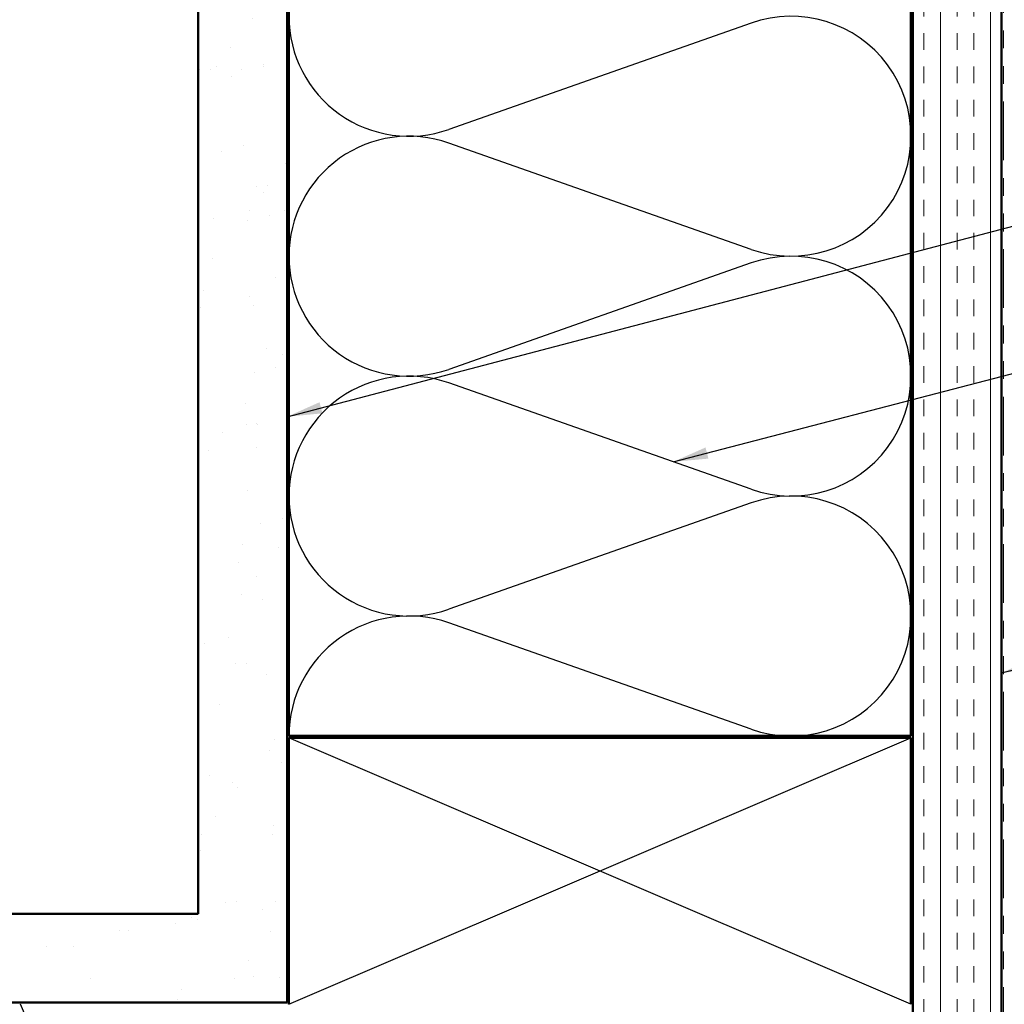
# Model space of a CAD drawing. Units: inches. Extents: x 0.6 to 33.4, y 0.6 to 21.4.
# Drawn here: x 8.3 to 13.9, y 7 to 12.5 of the extents above; entities that cross this region are included whole.
import ezdxf

# ---------------------------------------------------------------- set-up
doc = ezdxf.new("R2010")
doc.units = ezdxf.units.IN
doc.header["$LTSCALE"] = 2
doc.header["$MEASUREMENT"] = 0
doc.linetypes.add('DOUBLE_DASH_CHAIN', pattern=[1.2403, 0.6614, -0.0827, 0.1654, -0.0827, 0.1654, -0.0827])
for name, color, linetype, lineweight in [('Hatch (ANSI)', 7, 'Continuous', 18), ('Sketch Geometry (ANSI)', 7, 'Continuous', 25), ('Symbol (ANSI)', 7, 'Continuous', 25), ('Visible (ANSI)', 7, 'Continuous', 50)]:
    doc.layers.add(name, color=color, linetype=linetype, lineweight=lineweight)
doc.styles.add('Note Text (ANSI)', font='tahoma.ttf')
doc.dimstyles.new('Default (ANSI)$7', dxfattribs={"dimscale": 2, "dimtxt": 0.12, "dimasz": 0.098425, "dimexe": 0.125, "dimexo": 0.0625, "dimgap": 0.031496, "dimtad": 0, "dimtih": 1, "dimtoh": 1, "dimrnd": 1e-08, "dimzin": 4, "dimdsep": 46, "dimtxsty": 'Note Text (ANSI)', "dimcen": 0.09, "dimdle": 0.393701, "dimclrd": 256, "dimclre": 256, "dimclrt": 256, "dimadec": 0, "dimazin": 1, "dimtfac": 1, "dimtofl": 0, "dimtmove": 0, "dimatfit": 3, "dimfxl": 0, "dimtolj": 1, "dimtzin": 4, "dimlwd": -1, "dimlwe": -1, "dimarcsym": 0})

msp = doc.modelspace()

# ---------------------------------------------------------------- hatches: boundary and pattern name
at = {"layer": 'Hatch (ANSI)', "true_color": 0x804000}
h = msp.add_hatch(dxfattribs=at)
h.set_pattern_fill('AR-SAND', color=36, scale=0.25, angle=45, style=0)
h.paths.add_polyline_path([(9.82419, 17.89698), (9.82419, 7.01337), (1.62513, 7.01337), (1.62513, 7.51337), (9.32419, 7.51337), (9.32419, 17.89698)])
h = msp.add_hatch(dxfattribs=at)
h.set_pattern_fill('INSUL', color=36, scale=0.75, angle=90, style=0)
h.paths.add_polyline_path([(13.34419, 17.89698), (13.34419, 2.99337), (13.84419, 2.99337), (13.84419, 17.89698)])

# ---------------------------------------------------------------- linework, layer by layer
at = {"layer": 'Sketch Geometry (ANSI)', "color": 150, "true_color": 0x0080ff}
for p, q in [((12.43528, 12.52515), (10.73311, 11.9266)), ((12.43528, 11.2516), (10.73311, 11.85015)), ((12.43528, 11.17515), (10.73311, 10.5766)), ((12.43528, 9.9016), (10.73311, 10.50015)), ((12.43528, 9.82515), (10.73311, 9.2266)), ((12.43528, 8.5516), (10.73311, 9.15015))]:
    msp.add_line(p, q, dxfattribs=at)
at = {"layer": 'Sketch Geometry (ANSI)', "color": 36, "true_color": 0x804000}
for p, q in [((9.83419, 7.00337), (13.33419, 8.50337)), ((13.33419, 7.00337), (9.83419, 8.50337)), ((9.82419, 3.50337), (8.32419, 7.00337))]:
    msp.add_line(p, q, dxfattribs=at)
at = {"layer": 'Sketch Geometry (ANSI)', "color": 150, "true_color": 0x0080ff}
for centre, start, end in [((10.50919, 12.56337), 180, 289.3739), ((12.65919, 11.88837), 250.6261, 109.3739), ((10.50919, 11.21337), 70.6261, 180), ((10.50919, 11.21337), 180, 289.3739), ((12.65919, 10.53837), 250.6261, 109.3739), ((10.50919, 9.86337), 70.6261, 180), ((10.50919, 9.86337), 180, 289.3739), ((12.65919, 9.18837), 250.6261, 109.3739), ((10.50919, 8.51337), 70.6261, 180)]:
    msp.add_arc(centre, 0.675, start, end, dxfattribs=at)
at = {"layer": 'Visible (ANSI)', "color": 36, "true_color": 0x804000}
for p, q in [((9.32419, 7.51337), (9.32419, 17.89698)), ((9.82419, 17.89698), (9.82419, 7.01337)), ((13.34419, 3.49337), (13.34419, 17.89698)), ((13.84419, 17.89698), (13.84419, 2.99337)), ((9.83419, 8.50337), (13.33419, 8.50337)), ((9.83419, 7.00337), (9.83419, 8.50337)), ((13.33419, 8.50337), (13.33419, 7.00337)), ((1.62513, 7.51337), (9.32419, 7.51337)), ((9.82419, 7.01337), (1.62513, 7.01337))]:
    msp.add_line(p, q, dxfattribs=at)
at = {"layer": 'Visible (ANSI)', "color": 150, "true_color": 0x0080ff}
for p, q in [((9.83419, 8.51337), (9.83419, 17.89698)), ((13.33419, 17.89698), (13.33419, 8.51337)), ((13.33419, 8.51337), (9.83419, 8.51337))]:
    msp.add_line(p, q, dxfattribs=at)
at = {"layer": 'Visible (ANSI)', "color": 30, "linetype": 'DOUBLE_DASH_CHAIN', "lineweight": 18, "ltscale": 0.249832, "true_color": 0xff8000}
msp.add_line((13.85419, 17.89698), (13.85419, 3.02337), dxfattribs=at)

# ---------------------------------------------------------------- leaders
at = {"layer": 'Symbol (ANSI)', "annotation_type": 0, "has_hookline": 1, "hookline_direction": 0}
for points, text_width in [([(9.82419, 10.31028), (16.41562, 12.04058)], 1.98995), ([(11.99576, 10.05615), (16.42567, 11.20727)], 1.40083), ([(13.84419, 8.86909), (16.41281, 9.52148)], 2.86872)]:
    msp.add_leader(points, dimstyle='Default (ANSI)$7', override={"dimtad": 0}, dxfattribs=dict(at, text_width=text_width))

doc.saveas('drawing.dxf')
